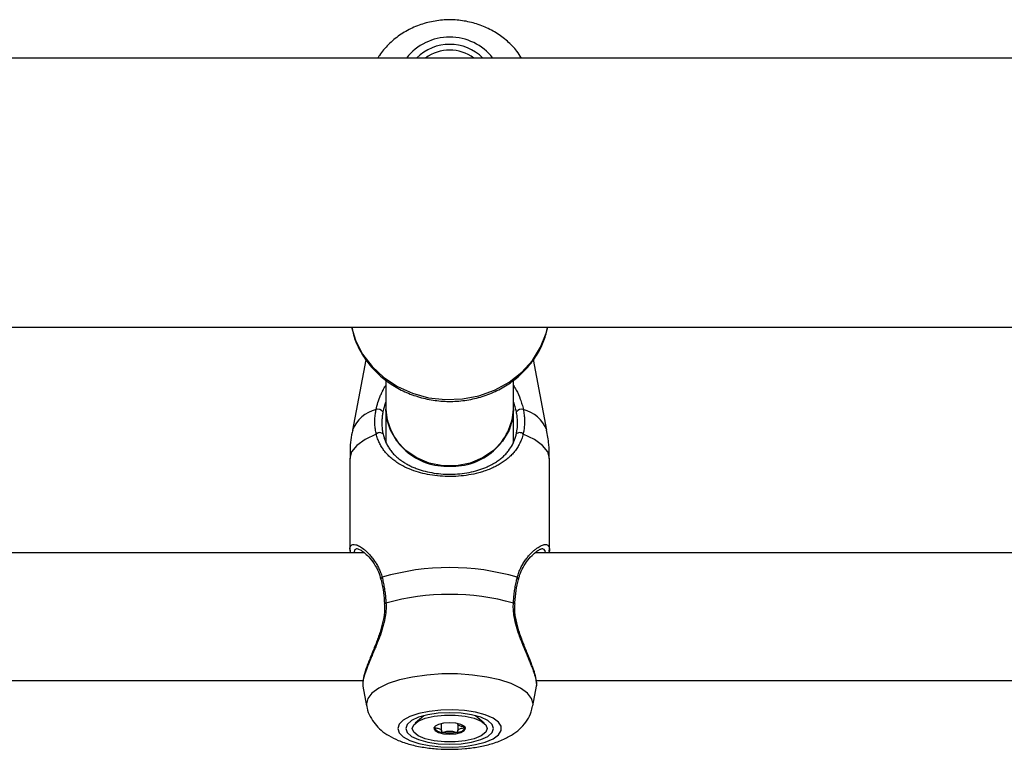
# Model space of a CAD drawing. Units: millimetres. Extents: x 0 to 42, y 0 to 29.8.
# Drawn here: x 13.5 to 13.8, y 10.5 to 10.7 of the extents above; entities that cross this region are included whole.
import ezdxf

# ---------------------------------------------------------------- set-up
doc = ezdxf.new("R2010")
doc.units = ezdxf.units.MM

msp = doc.modelspace()

# ---------------------------------------------------------------- linework, layer by layer
at = {"color": 7, "linetype": 'Continuous', "lineweight": 25}
for p, q in [((14.36525265631878, 10.6566651163037), (10.3430526563252, 10.6566651163037)), ((10.3430526563252, 10.5892651163037), (14.36525265631878, 10.5892651163037)), ((13.63315200790768, 10.58107265000002), (13.62981673876584, 10.56346372535683)), ((13.63315355037824, 10.58107079632259), (13.62981863233752, 10.56346372535683)), ((13.67849046745612, 10.56346372535683), (13.67513670350183, 10.58117029542081)), ((13.63815265632518, 10.57594692308925), (13.63815265632518, 10.56875558640063)), ((13.67015265632519, 10.56875558640063), (13.67015265632518, 10.57601226817577)), ((13.63815265632518, 10.56875558640063), (13.63815265632518, 10.56017160122984)), ((13.67015265632518, 10.56020150645895), (13.67015265632518, 10.56875558640063)), ((13.62915265632832, 10.55638636302962), (13.62915265632832, 10.53351204229604)), ((13.62915454989996, 10.55638636302962), (13.62915454989996, 10.5334849057349)), ((13.67915454989364, 10.53351204229604), (13.67915454989364, 10.55638636302962)), ((13.62916048552801, 10.53342800917283), (13.62924587243074, 10.53280938997414)), ((13.62916357835207, 10.53351221484981), (13.62924700854922, 10.53272939667016)), ((13.62918523543786, 10.53338002983034), (13.62924587243074, 10.53280938997414)), ((13.67909932986001, 10.53309657053109), (13.67909582123069, 10.53340679433585)), ((13.63278707888672, 10.53272939667016), (13.47554331680573, 10.53272939667016)), ((13.83278707888672, 10.53272939667016), (13.67554331680573, 10.53272939667016)), ((13.47589298465211, 10.50072939667016), (13.63241831415051, 10.50072939667016)), ((13.63239738267843, 10.49929264753971), (13.63332506365268, 10.49439485262484)), ((13.63239901378535, 10.49929403325134), (13.63332695722431, 10.49439485262484)), ((13.67498214256928, 10.49439485262484), (13.67590982354353, 10.49929264753971)), ((13.67589298465211, 10.50072939667016), (13.83241831415051, 10.50072939667016)), ((13.64768270131788, 10.49193532995749), (13.64548076570244, 10.49003944797274)), ((13.66282833409106, 10.49003944797274), (13.66062639847559, 10.49193532995752)), ((13.65209836633922, 10.48815369687259), (13.65209836633922, 10.48994943904523)), ((13.65621073345432, 10.48994943904522), (13.65621073345432, 10.48990910453979)), ((13.65621073345424, 10.48990910453979), (13.65621073345424, 10.48815369687251))]:
    msp.add_line(p, q, dxfattribs=at)
at = {"color": 8, "linetype": 'Continuous', "lineweight": 25}
msp.add_line((13.6332786943454, 10.49490506156095), (13.63332695722431, 10.49439485262484), dxfattribs=at)
at = {"color": 8, "linetype": 'Continuous', "lineweight": 25, "flags": 128}
for points in [[(13.62958676650926, 10.58926511630371), (13.63058072018872, 10.58597210121203), (13.63232730349622, 10.58252377062794), (13.63470176246729, 10.57938847010471), (13.6376357882405, 10.57665639652995), (13.64104497423632, 10.57440614668615), (13.64483124438074, 10.57270245616428), (13.64888567457536, 10.57159433703877), (13.65309162624535, 10.5711136678793), (13.65732810181892, 10.57127427666245), (13.66147322560717, 10.57207154296593), (13.66540774994569, 10.57348253088978), (13.66901848573286, 10.5754666488804), (13.67220155867412, 10.5779668174757), (13.67486539755635, 10.5809111113772), (13.67693336858496, 10.58421482861005), (13.67834597999859, 10.58778292724451), (13.67871854614124, 10.5892651163037)], [(13.6357623275347, 10.56247596801649), (13.63294777829529, 10.56114752301804), (13.63086500762096, 10.55965478545823), (13.62958588533537, 10.5580492649855), (13.62915454989996, 10.55638636302963)], [(13.67915454989364, 10.55638636302963), (13.67872321445823, 10.5580492649855), (13.67744409217265, 10.55965478545823), (13.67536132149833, 10.56114752301804), (13.67254677225893, 10.5624759680165)], [(13.67498214256928, 10.49439485262484), (13.67503040544819, 10.49490506156095), (13.67467495433671, 10.49628457506771), (13.67362070546353, 10.49761711089654), (13.67190356000961, 10.49885729113798), (13.66958199330389, 10.49996288294136), (13.66673506351612, 10.50089623670382), (13.6634597194257, 10.50162556818241), (13.6598674989473, 10.50212604086837), (13.65608073084091, 10.50238061176462), (13.65222836895267, 10.50238061176462), (13.64844160084629, 10.50212604086837), (13.64484938036789, 10.50162556818241), (13.64157403627747, 10.50089623670382), (13.6387271064897, 10.49996288294136), (13.63640553978398, 10.49885729113798), (13.63468839433006, 10.49761711089654), (13.63363414545688, 10.49628457506771), (13.6332786943454, 10.49490506156095)]]:
    msp.add_lwpolyline(points, dxfattribs=at)
at = {"color": 7, "linetype": 'Continuous', "lineweight": 25, "flags": 128}
for points in [[(13.67015265632519, 10.56875558640063), (13.66994188068585, 10.56644546086672), (13.66901628384225, 10.56347029123835), (13.66739568029569, 10.56074225613758), (13.66515584766684, 10.55838891545373), (13.66240151804002, 10.55652030878163), (13.65926148080736, 10.55522381009247), (13.65588256061997, 10.55456004222398), (13.6524227520304, 10.55456004222398), (13.64904383184301, 10.55522381009247), (13.64590379461035, 10.55652030878163), (13.64314946498353, 10.55838891545373), (13.64090963235467, 10.56074225613758), (13.63928902880812, 10.56347029123835), (13.63836343196452, 10.56644546086672), (13.63815265632518, 10.56875558640063)], [(13.637840236136, 10.51997702331097), (13.63783972351489, 10.51997885246536), (13.63783929176501, 10.51998079612502)], [(13.67046887742212, 10.51997706801044), (13.67046937627871, 10.51997885246536), (13.67047017762908, 10.51998315661171)], [(13.64115715636996, 10.48873654264378), (13.6415075027946, 10.48765858691266), (13.64253965480209, 10.48663874405401), (13.64419796881053, 10.48573199406034), (13.6463930446825, 10.48498722005849), (13.64900654530956, 10.4844445730077), (13.65189757619643, 10.48413330715093), (13.65491028111968, 10.48407020291107), (13.6578822443771, 10.48425866225404), (13.6606532466602, 10.48468852528788), (13.66307390251866, 10.48533661798517), (13.66501371376858, 10.48616800150084), (13.66636810468339, 10.48713785573437), (13.66706405969829, 10.48819389559299), (13.66706405969829, 10.48927918969457), (13.66636810468339, 10.4903352295532), (13.66501371376858, 10.49130508378672), (13.66307390251866, 10.49213646730239), (13.6606532466602, 10.49278455999968), (13.6578822443771, 10.49321442303352), (13.65491028111968, 10.49340288237649), (13.65189757619643, 10.49333977813664), (13.64900654530956, 10.49302851227986), (13.6463930446825, 10.49248586522907), (13.64419796881053, 10.49174109122723), (13.64253965480209, 10.49083434123355), (13.6415075027946, 10.48981449837491), (13.64115715636996, 10.48873654264378)], [(13.64315454989678, 10.48873654264378), (13.64352936580761, 10.48771267367313), (13.64462827045516, 10.48675857968081), (13.64637637530373, 10.48593928059567), (13.64865454989678, 10.48531061029642), (13.65130754040066, 10.48491541162503), (13.65415454989679, 10.48478061671784), (13.65700155939291, 10.48491541162503), (13.65965454989679, 10.48531061029642), (13.66193272448984, 10.48593928059567), (13.66368082933841, 10.48675857968081), (13.66477973398597, 10.48771267367313), (13.66515454989679, 10.48873654264378), (13.66477973398597, 10.48976041161443), (13.66368082933841, 10.49071450560675), (13.66193272448984, 10.49153380469189), (13.65965454989679, 10.49216247499114), (13.65700155939291, 10.49255767366254), (13.65415454989679, 10.49269246856973), (13.65130754040066, 10.49255767366254), (13.64865454989678, 10.49216247499114), (13.64637637530373, 10.49153380469189), (13.64462827045516, 10.49071450560675), (13.64352936580761, 10.48976041161443), (13.64315454989678, 10.48873654264378)], [(13.64475454989675, 10.48873654264383), (13.64513531594481, 10.4896889447695), (13.64624676668821, 10.49056418893911), (13.64799885899776, 10.49129136807529), (13.65024964877465, 10.49181157044915), (13.6528167904171, 10.49208265235811), (13.65549230937664, 10.4920826523581), (13.65805945101908, 10.49181157044912), (13.66031024079593, 10.49129136807524), (13.66206233310543, 10.49056418893903), (13.66317378384876, 10.48968894476942), (13.66355454989675, 10.48873654264374), (13.66317378384869, 10.48778414051807), (13.6620623331053, 10.48690889634847), (13.66031024079575, 10.48618171721228), (13.65805945101886, 10.48566151483842), (13.6554923093764, 10.48539043292946), (13.65281679041687, 10.48539043292947), (13.65024964877443, 10.48566151483846), (13.64799885899758, 10.48618171721234), (13.64624676668807, 10.48690889634854), (13.64513531594474, 10.48778414051815), (13.64475454989675, 10.48873654264383)], [(13.65810454989676, 10.48873654264377), (13.65780387405019, 10.48928015863291), (13.65694762168248, 10.48974101401559), (13.65566614945464, 10.49004894773748), (13.6541545498968, 10.49015707968083), (13.65264295033896, 10.49004894773749), (13.6513614781111, 10.48974101401562), (13.65050522574335, 10.48928015863294), (13.65020454989675, 10.4887365426438), (13.65050522574331, 10.48819292665467), (13.65136147811103, 10.48773207127198), (13.65264295033886, 10.48742413755009), (13.6541545498967, 10.48731600560674), (13.65566614945455, 10.48742413755008), (13.65694762168241, 10.48773207127195), (13.65780387405015, 10.48819292665463), (13.65810454989676, 10.48873654264377)]]:
    msp.add_lwpolyline(points, dxfattribs=at)
at = {"color": 8, "linetype": 'Continuous', "lineweight": 25}
for centre, radius, start, end in [((13.6541526563253, 10.64811811374131), 0.01379457154192071, 38.2863271762179, 141.7136728237717), ((13.63771700905675, 10.56036380387875), 0.008484920033160216, 103.683065784412, 158.5711957034632), ((13.67059209073657, 10.56036380387836), 0.008484920033598624, 21.42880429823552, 76.31693421463008), ((13.637420793966, 10.52615716008116), 0.0004939934458738547, 113.7854894578351, 187.3159588408251), ((13.67088611563087, 10.52615518950162), 0.0004966814564775485, 353.5332497303164, 66.07499695495798), ((13.63817069290351, 10.51973456789906), 0.0004128620276261482, 86.93910517248011, 143.3879652082641), ((13.67013482292246, 10.51972250427787), 0.0004247380585625637, 37.85591240120475, 92.4912139249236)]:
    msp.add_arc(centre, radius, start, end, dxfattribs=at)
at = {"color": 7, "linetype": 'Continuous', "lineweight": 25}
for centre, radius, start, end in [((13.65415265632529, 10.64828645399206), 0.01181137988551478, 45.18384343005687, 134.8161565699249), ((13.65415265632529, 10.64842507870079), 0.01022569960271595, 53.68918427873639, 126.3108157212797), ((13.63619393495164, 10.56716089078886), 0.001525835204724904, 35.38584476636299, 108.4955448878595), ((13.65325086389685, 10.56956955314477), 0.01512013272883747, 183.085913011764, 273.4192544819545), ((13.65505444875351, 10.56956955314478), 0.01512013272884299, 266.5807455180613, 356.9140869882252), ((13.67211516484196, 10.56716089078876), 0.001525835204806479, 71.50445511463272, 144.6141552308219), ((13.63659394451756, 10.56170805110748), 0.001131937800996944, 38.57095535001491, 137.2805504686669), ((13.67171515527609, 10.56170805110749), 0.001131937800983882, 42.71944953207018, 141.4290446492278), ((13.65415454989678, 10.46884867299089), 0.06019139487486841, 73.6610503580157, 106.3389496419667), ((13.65415454989675, 10.46289818857202), 0.05943221024488883, 74.42070610999582, 105.5792938899381), ((13.65222904300174, 10.49019436716223), 0.002393699341653217, 213.1912405627157, 268.8152446400156), ((13.65608005679173, 10.49019436716232), 0.002393699341753603, 271.1847553589582, 326.8087594349419), ((13.65415454989676, 10.49784517033865), 0.01023632629711759, 258.8755725349021, 281.1244274645535)]:
    msp.add_arc(centre, radius, start, end, dxfattribs=at)
for points, knots in [([(13.67211542709205, 10.6566651163037), (13.67175575335879, 10.65724190484763), (13.67078751826959, 10.65879460902264), (13.66864578434418, 10.66094367896442), (13.6658255173992, 10.66306088944677), (13.66262525438764, 10.66468302947448), (13.65916391833915, 10.66577623737162), (13.65553322824818, 10.66629655772737), (13.65184390241735, 10.66622164898008), (13.64820769331066, 10.66554571930106), (13.64474444467251, 10.66427920127899), (13.64155061463474, 10.66246443471577), (13.63879535000174, 10.66012075501687), (13.63697990443384, 10.65814611938855), (13.63628881636591, 10.65688610730954), (13.63616760780783, 10.6566651163037)], [0, 0, 0, 0, 0.04880057761273837, 0.1313702593439338, 0.214534030211997, 0.2983496514153528, 0.3827883525893281, 0.4677699199773017, 0.5531945936150503, 0.6389513525157952, 0.7248837152408113, 0.810826229174151, 0.8965648135524292, 0.9818587089178482, 1, 1, 1, 1]), ([(13.6296480953079, 10.5892651163037), (13.62973374039138, 10.58875420795109), (13.63001919967328, 10.5870513252457), (13.63115419222046, 10.58429240669489), (13.63299506279561, 10.58109423662432), (13.63540349983691, 10.57821201092618), (13.63827520001268, 10.57570795745522), (13.64155343004528, 10.57364705144251), (13.6451543159289, 10.57208192871299), (13.64898896155807, 10.57105427209931), (13.65296048910898, 10.57059229430847), (13.65696820505444, 10.57071010603794), (13.66090972929599, 10.57140723756676), (13.66468350508045, 10.57266851893547), (13.66819169841821, 10.57446397956982), (13.67134070108527, 10.57674940258459), (13.67405152868252, 10.57946523519435), (13.67623436259204, 10.58254295077506), (13.67786827722969, 10.58582784214837), (13.67844124691874, 10.58814251560887), (13.67871913327378, 10.5892651163037)], [0, 0, 0, 0, 0.02430191673829929, 0.08099948554213911, 0.1377927355997585, 0.1947649733736308, 0.2519582454511964, 0.3093751589483129, 0.366991011690074, 0.4247689048333959, 0.4826714568761808, 0.5406661821941445, 0.5987230778174124, 0.6568058717147728, 0.7148767758989004, 0.7728851144199782, 0.8307679841697041, 0.8884586861560183, 0.9459032306025362, 1, 1, 1, 1]), ([(13.6357098928501, 10.56860791404918), (13.63585023857847, 10.5691973685008), (13.63613289906805, 10.57038454737544), (13.63671148703152, 10.57189608256825), (13.63713788180208, 10.57282605807242), (13.6374858380033, 10.57353029099081), (13.63775481650729, 10.57407652540802), (13.63806904537784, 10.57454881760209), (13.63815265632518, 10.57467448650611)], [0, 0, 0, 0, 0.2888040529170672, 0.5816599901717024, 0.7294778647253719, 0.7476982355272341, 0.9328668002159969, 1, 1, 1, 1]), ([(13.67015265632519, 10.5746571899451), (13.67039044218751, 10.5742686653836), (13.67105776945598, 10.57317830184462), (13.67173968370073, 10.57156536792195), (13.67229792434707, 10.56992239212371), (13.67249827091709, 10.56904829193754), (13.67259920694347, 10.56860791404918)], [0, 0, 0, 0, 0.2029264604306981, 0.5694971064212919, 0.7831095814769697, 1, 1, 1, 1]), ([(13.63815265632518, 10.57055056186304), (13.63794840400083, 10.56994402716244), (13.63766418557039, 10.5691000302035), (13.6374875899304, 10.5682762463148), (13.63743790396999, 10.56804447109272)], [0, 0, 0, 0, 0.7186455995706459, 1, 1, 1, 1]), ([(13.67087119582359, 10.56804447109272), (13.67077540078113, 10.56845185381843), (13.67058230622401, 10.56927301726259), (13.67033919036639, 10.57012706051426), (13.67015621049601, 10.57055212596464), (13.67015265632519, 10.57056038236585)], [0, 0, 0, 0, 0.4912014026136496, 0.9901171799502825, 1, 1, 1, 1]), ([(13.6357623275347, 10.56247596801649), (13.63571850338172, 10.56267428170039), (13.6355868354968, 10.56327010709655), (13.63544581227698, 10.56429709659672), (13.63539341295924, 10.56535467379882), (13.63541074018067, 10.56622236197719), (13.63545368689246, 10.56688420204206), (13.63552241632068, 10.56750418556521), (13.63560778907925, 10.56807925323895), (13.63567584400862, 10.56843161999093), (13.6357098928501, 10.56860791404918)], [0, 0, 0, 0, 0.1023431722785528, 0.3074858979414522, 0.5156439692516384, 0.62096630924519, 0.7268994236563545, 0.8330426255802448, 0.9164688696535965, 1, 1, 1, 1]), ([(13.63743790396999, 10.56804447109272), (13.63737876358271, 10.56772062903717), (13.6372616974441, 10.56707959605271), (13.63717160582057, 10.56612580003028), (13.63714813798686, 10.56534234160284), (13.63716455986231, 10.56467840587252), (13.63720017306111, 10.56413263189319), (13.63726556219112, 10.56355238774514), (13.63735562769241, 10.56297798666647), (13.63743780915041, 10.56260196619806), (13.63747893495553, 10.56241379547339)], [0, 0, 0, 0, 0.1668209419497516, 0.3302156852569492, 0.4952409736305523, 0.5782956427023773, 0.6832316323396359, 0.7883544798010322, 0.8940869068195031, 1, 1, 1, 1]), ([(13.67083016483813, 10.5624137954734), (13.67086300213712, 10.56256204717615), (13.67092871120539, 10.56285870620589), (13.67107663257708, 10.56371411226735), (13.6711576136013, 10.56463193081551), (13.67115474138225, 10.56560716649812), (13.67112657781414, 10.5662058215925), (13.67107055416487, 10.566812617355), (13.6709885682121, 10.56742652665015), (13.67091034620206, 10.56783835141579), (13.67087119582359, 10.56804447109272)], [0, 0, 0, 0, 0.08353869671878116, 0.1671650864913731, 0.4743432278284292, 0.5783346566580662, 0.6825179734840344, 0.7878580281917203, 0.8938222313422725, 1, 1, 1, 1]), ([(13.67259920694347, 10.56860791404918), (13.67267669132291, 10.56817625305045), (13.6727930456477, 10.56752804983317), (13.67287204996066, 10.56666719087874), (13.6729055657033, 10.56602047720029), (13.6729093310919, 10.56537337747267), (13.67288403816024, 10.56472864697917), (13.67282826357554, 10.56408771078096), (13.6727295231128, 10.56333146269784), (13.67261611012215, 10.56280055294696), (13.67254677225893, 10.5624759680165)], [0, 0, 0, 0, 0.2045201672787158, 0.3071174621281446, 0.4111394237778851, 0.5153568207673097, 0.6207630011239585, 0.726758646349572, 0.8329470769217264, 1, 1, 1, 1]), ([(13.62985419026218, 10.56347976867833), (13.62980682331862, 10.56328431487419), (13.62936007988819, 10.56144088364588), (13.62912203590641, 10.55904319827637), (13.62920316855471, 10.55686656652048), (13.62922109561675, 10.55638561818024)], [0, 0, 0, 0, 0.08458096219806527, 0.7977290987941746, 1, 1, 1, 1]), ([(13.67908800417682, 10.55638710787903), (13.67909280435493, 10.55755810835737), (13.67910260215936, 10.55994827667975), (13.67865637229146, 10.56229543479337), (13.67842876108061, 10.56349266415592)], [0, 0, 0, 0, 0.4899238548909616, 1, 1, 1, 1]), ([(13.67254677225893, 10.5624759680165), (13.67243498772915, 10.56207074544731), (13.67221017252589, 10.56125578299739), (13.67172483627343, 10.56013741070582), (13.67113497470013, 10.55908586077346), (13.67044283689262, 10.5581211236766), (13.6696631859656, 10.5572376522404), (13.66880183958708, 10.55642919506368), (13.66784779708046, 10.55567966982061), (13.66683676694696, 10.555011623345), (13.66577857239377, 10.55441837321937), (13.6646285117392, 10.55386856696107), (13.66339697613661, 10.55337670406032), (13.66208645737982, 10.55294621899189), (13.66043220703046, 10.55250315204202), (13.65830912785169, 10.55209967010677), (13.65570609227587, 10.55184787156637), (13.65304128454446, 10.55182813510861), (13.65045360416461, 10.55204000316241), (13.64799491802751, 10.55246439792255), (13.64565745949015, 10.55309196336031), (13.64344149707844, 10.5539394514434), (13.64168807979373, 10.55486191380134), (13.64036057427406, 10.5557512764035), (13.63937224873634, 10.55654380961685), (13.63847005789673, 10.55741800398032), (13.63770178000229, 10.55833291153593), (13.63705908244478, 10.55927811578827), (13.63653234043758, 10.56025090254268), (13.63608364836397, 10.56130579314373), (13.63586977048212, 10.56208468607681), (13.6357623275347, 10.56247596801649)], [0, 0, 0, 0, 0.02842732777878272, 0.0571715557141988, 0.08673662889771479, 0.116522380183356, 0.1452833719385834, 0.1743457908643866, 0.2035555311404575, 0.2330676037664468, 0.2598569592426471, 0.2867738315314016, 0.3179719151085801, 0.3452958782771741, 0.3727986411624872, 0.421752434604012, 0.4713540906712494, 0.5204742078670932, 0.5703223449787764, 0.6174206654420882, 0.6650572884315058, 0.7167139118874807, 0.7688843175746916, 0.799226340570443, 0.8297369152682144, 0.8607715666611974, 0.891994040401552, 0.9186193903632638, 0.9454010370703929, 0.9725718552417799, 1, 1, 1, 1]), ([(13.63747893495553, 10.56241379547339), (13.63757275725704, 10.56205709449923), (13.6377613010008, 10.56134027412721), (13.63815957045157, 10.56035493502812), (13.63863918433394, 10.55942571284419), (13.63922253236167, 10.55853196887082), (13.63991261811559, 10.55767629865877), (13.64071792652826, 10.55686046780527), (13.64161980193201, 10.55610504323115), (13.64255641173594, 10.55545296781075), (13.64350526550457, 10.55489374624907), (13.64444990494121, 10.55441572976046), (13.64545814385185, 10.55398065851987), (13.64680454524073, 10.55349082882294), (13.64855433106192, 10.55300296191221), (13.65077199229492, 10.55260504405544), (13.6531305884556, 10.55240326137328), (13.65554113951198, 10.55241996880426), (13.65791684831878, 10.55265670002435), (13.66017009660182, 10.55309882217875), (13.661918955236, 10.55362635023221), (13.66330242963788, 10.55416518466452), (13.66444493539689, 10.55469526071133), (13.66555363478721, 10.55532268619816), (13.66655669681364, 10.55600818867797), (13.66741705351042, 10.55670588416133), (13.6682051072896, 10.55746978695478), (13.66905375587027, 10.55846405820633), (13.66988931736287, 10.55975686140461), (13.67050154599326, 10.5611537347963), (13.67074763660156, 10.56209734805331), (13.67083016483813, 10.5624137954734)], [0, 0, 0, 0, 0.02700129019564779, 0.05426134573524036, 0.08184602109167155, 0.1098359407361647, 0.1404636492042099, 0.1712672771606822, 0.2025929274226458, 0.2340959058705913, 0.2597965108519605, 0.2856084921786167, 0.3116063278599269, 0.3377447313487454, 0.3841875004158828, 0.4311706540464709, 0.4792549108018537, 0.5281131832257263, 0.5761727159111583, 0.6249468669389535, 0.6733469079524176, 0.6977589846223474, 0.7283689859709415, 0.763989465501069, 0.7930211240873419, 0.822342995886134, 0.8518088066792991, 0.8815730444340051, 0.9286636492105269, 0.9760768471638409, 1, 1, 1, 1]), ([(13.63111669254484, 10.53372839886427), (13.63111472585807, 10.53372696594548), (13.63110431077167, 10.53371937756216), (13.63170901312114, 10.53355630666292), (13.63265271468662, 10.53289680635754), (13.63390297136743, 10.53175042562192), (13.6351887873614, 10.53009882458649), (13.63629258396714, 10.52819475663912), (13.63672410757472, 10.52673313436514), (13.63691436634728, 10.52608870505723)], [0, 0, 0, 0, 0.03478711683785873, 0.1842239613390064, 0.3359278210917904, 0.5095269668715211, 0.6982664680778369, 0.8669656760097686, 1, 1, 1, 1]), ([(13.67142635623971, 10.5260670912499), (13.67150355900208, 10.52642007998628), (13.67175042025015, 10.52754878623125), (13.672578139451, 10.52919313442875), (13.67377331722889, 10.53101793927972), (13.67510171667768, 10.53243327994855), (13.676225791475, 10.53332738826066), (13.6770266828806, 10.53370213988988), (13.67714216502993, 10.53370828025006), (13.67718642079764, 10.53371063339602)], [0, 0, 0, 0, 0.06940107674249182, 0.2219148110237396, 0.3948223908145388, 0.5863832370743168, 0.7567260000939673, 0.9067710664330616, 1, 1, 1, 1]), ([(13.67883240248737, 10.53450456865266), (13.67889007025242, 10.53446165201654), (13.67902620470555, 10.53436034008284), (13.6791128562943, 10.53403017211211), (13.67918479370202, 10.53353935502084), (13.67910690309232, 10.53302970701654), (13.67905833518871, 10.53271192114682)], [0, 0, 0, 0, 0.1690796284215762, 0.3991408845364592, 0.6253403624176054, 1, 1, 1, 1]), ([(13.63692364627069, 10.52609178398136), (13.63695968389775, 10.525955381742), (13.63722768894128, 10.52494098398401), (13.63760303686911, 10.52292469114048), (13.63775498405902, 10.52092023507182), (13.63782637444119, 10.51997846783765)], [0, 0, 0, 0, 0.07609661436511846, 0.565916185577391, 1, 1, 1, 1]), ([(13.63722155970889, 10.52660919463223), (13.6372712301667, 10.52640868667442), (13.6374204632847, 10.5258062676702), (13.63759794648906, 10.52496476559909), (13.637756028653, 10.52409239759831), (13.6378639934464, 10.52341736862906), (13.63796050982104, 10.52272356274978), (13.63804373621507, 10.52201606760032), (13.63812817329296, 10.52115998871797), (13.63816824355029, 10.52053121320978), (13.63819273861493, 10.52014684091596)], [0, 0, 0, 0, 0.1023974471565416, 0.3076494759749218, 0.4105573779094133, 0.5156801586568832, 0.621000334904431, 0.7269312730232645, 0.8330722943373606, 0.9999999999999999, 0.9999999999999999, 0.9999999999999999, 0.9999999999999999]), ([(13.67011636117864, 10.52014684091594), (13.6701474685481, 10.52061765456312), (13.67020980043421, 10.52156105489359), (13.67034456011261, 10.52271240771228), (13.67047599002356, 10.52362032316091), (13.67058883746645, 10.52429835031658), (13.67071377434092, 10.52496462279646), (13.67084067427902, 10.52557063975606), (13.67096549424586, 10.52611922842822), (13.67104684360146, 10.52644581420408), (13.67108754008468, 10.52660919463223)], [0, 0, 0, 0, 0.2046703001891373, 0.4101113678210849, 0.515322181321347, 0.6207310422007247, 0.7267293829369835, 0.8329205139254106, 0.9164154718719022, 1, 1, 1, 1]), ([(13.67047648081764, 10.51998279257799), (13.67048098066848, 10.52009665789299), (13.67052588410076, 10.52123290521248), (13.67079930996512, 10.52330226004852), (13.6711307960156, 10.52524946934934), (13.67137611683846, 10.52607762217875), (13.67138204053804, 10.5260976193747)], [0, 0, 0, 0, 0.05162941218019602, 0.5152032574144653, 0.9882937362359703, 0.9999999999999999, 0.9999999999999999, 0.9999999999999999, 0.9999999999999999]), ([(13.63777656921928, 10.51997247617839), (13.63781168220454, 10.51947924113031), (13.63790742845199, 10.51813428556486), (13.63754148372918, 10.51581766717024), (13.63682871058002, 10.51310389080082), (13.63580797508933, 10.51028362321983), (13.63465397584893, 10.50743450560247), (13.63355949527187, 10.50474148189631), (13.6327524063198, 10.50241278751978), (13.63230911489265, 10.5006242095422), (13.63237891109929, 10.49971001981211), (13.63241098353679, 10.49928993547802)], [0, 0, 0, 0, 0.05605166388562527, 0.1528419312230336, 0.2565033903183707, 0.3704349628566324, 0.4988000188352261, 0.6333943025689991, 0.764097800735757, 0.8915992872982577, 1, 1, 1, 1]), ([(13.63819273861493, 10.52014684091596), (13.63820321612376, 10.51982769324265), (13.63823485895508, 10.51886384428213), (13.63809740723458, 10.51722371735554), (13.63784268121114, 10.5158878259283), (13.63758363388584, 10.51480473879057), (13.63724884707167, 10.51356367751998), (13.63672201943245, 10.51201107133097), (13.63612416291745, 10.51044340921895), (13.63562464235434, 10.50920829594793), (13.6350933633015, 10.50794076619851), (13.63457277196724, 10.50671394324245), (13.63409045055671, 10.50556568429186), (13.63365759554659, 10.50450133165553), (13.63327861257807, 10.50351720353626), (13.63295130274838, 10.50259096717701), (13.63268881105687, 10.50174171229257), (13.63249754290973, 10.50097854703143), (13.63238299356331, 10.50030617337367), (13.63234180231661, 10.49973018327947), (13.63238292363734, 10.49943625621048), (13.63240272829384, 10.49929469644204)], [0, 0, 0, 0, 0.03478904000906954, 0.1050654065642211, 0.1762423293454878, 0.1806441301420933, 0.2253784202911122, 0.3155574533433926, 0.360986867113944, 0.4153817006055384, 0.4700718080733189, 0.5256804457473696, 0.5816173210634132, 0.6332979331997018, 0.6852841765968134, 0.7382979052937492, 0.7916998513989031, 0.8437394092561825, 0.896194527478654, 0.9500056979979503, 0.9999999999999999, 0.9999999999999999, 0.9999999999999999, 0.9999999999999999]), ([(13.67590766879277, 10.49929307990324), (13.67590954303303, 10.49929906893978), (13.67595121857125, 10.49943224093804), (13.67595833952724, 10.49979513503342), (13.6759079485264, 10.50053416563886), (13.67570983601873, 10.50143565453661), (13.67540684045328, 10.50243813518673), (13.67512210721464, 10.50326486523885), (13.67478659744913, 10.50415662019329), (13.67440659995614, 10.50510795538525), (13.67398789185435, 10.50611728576975), (13.67352032560992, 10.50722304813655), (13.6730097716674, 10.50842865299144), (13.6724654835873, 10.50974155063883), (13.6719213593058, 10.51111838440393), (13.6713060585295, 10.51280960888476), (13.67067693172975, 10.51485076891027), (13.6702996170632, 10.51669453831595), (13.67012835725401, 10.51822767344881), (13.67008012066633, 10.51919124471077), (13.67010725426049, 10.51990670809572), (13.67011636117864, 10.52014684091594)], [0, 0, 0, 0, 0.002534144955741773, 0.05634915489856775, 0.1106472883453836, 0.2044740826854116, 0.2520300180877213, 0.3001864313911622, 0.348488201363618, 0.3970532332370367, 0.4459946891350743, 0.4954311419731656, 0.5508983311178927, 0.6066775766829939, 0.6634371223144317, 0.7205579083333093, 0.8078372976459466, 0.8962006336132241, 0.9219126464115868, 0.973791340220905, 1, 1, 1, 1]), ([(13.67589937008838, 10.49934009929245), (13.67590993931587, 10.49937066065707), (13.67604113029455, 10.49975000487488), (13.67592791198973, 10.50068667431376), (13.67558631096167, 10.50235558731994), (13.67481246602912, 10.50455908566745), (13.67379362999047, 10.50710767826056), (13.67261974013435, 10.50997186253966), (13.67152621406014, 10.51293712835744), (13.67077142318721, 10.51580057914577), (13.67040092645733, 10.51812729106469), (13.67049586371312, 10.51946627417882), (13.67053176995334, 10.51997269127441)], [0, 0, 0, 0, 0.008448958678401602, 0.1048730533244063, 0.2298714558110156, 0.3556516682108, 0.4801953281397168, 0.6091055332131098, 0.7410988049310946, 0.8472626236304227, 0.9422331635753369, 0.9999999999999999, 0.9999999999999999, 0.9999999999999999, 0.9999999999999999]), ([(13.6333786182804, 10.49439776803178), (13.63339726796135, 10.49421555791635), (13.63349509991264, 10.49325972541802), (13.6342048531615, 10.49167596728973), (13.63541097614371, 10.48979260563307), (13.63700078546723, 10.48820225251741), (13.63894046147413, 10.48683260297954), (13.64135093915088, 10.48564385789278), (13.64426842458593, 10.48467300762883), (13.64759032340157, 10.4839785307467), (13.65107526008014, 10.48358757160175), (13.65457977137253, 10.48348366714959), (13.65804755225724, 10.48365370808886), (13.66142858266838, 10.48410106616467), (13.66469588392264, 10.48485466576831), (13.66764551899793, 10.48592384529387), (13.67012683431509, 10.48729358837371), (13.6721049750811, 10.48890609925254), (13.67359445229223, 10.49076334193165), (13.67457412178376, 10.49259043513914), (13.67480811292889, 10.49383430498156), (13.67489578289541, 10.49430034837557)], [0, 0, 0, 0, 0.01072977532320901, 0.05628594180692228, 0.1007276192436288, 0.1462994932493741, 0.1956697616337324, 0.2521971915426786, 0.3173905565588414, 0.3835825064345324, 0.4469208242321223, 0.5086766028705003, 0.5701625968956013, 0.6323384869119844, 0.6965031072720587, 0.7649436116367208, 0.8262819856552465, 0.8779202616240902, 0.9258384058266345, 0.972213715716312, 1, 1, 1, 1]), ([(13.65020454989676, 10.48903140070622), (13.65020746860737, 10.48902516960571), (13.6502138909585, 10.48901145864884), (13.65026617770084, 10.4889881864174), (13.65042549221022, 10.48894317948746), (13.65091048235761, 10.48885249197243), (13.65158582937237, 10.48872531991438), (13.65206382067008, 10.48845389347302), (13.65211086120349, 10.48819260863872), (13.65208447529901, 10.48799393672799), (13.65208683882727, 10.48787242331499), (13.65212103709728, 10.48782643291435), (13.65214840987893, 10.48780900716799), (13.65217216266392, 10.48780303646352), (13.65217954989672, 10.4878011795451)], [0, 0, 0, 0, 0.01204740051067194, 0.02650918386253075, 0.0561648794678247, 0.1531057006686439, 0.4060635042551516, 0.5744790260296995, 0.7475639986465514, 0.9016753857004127, 0.9627171899117508, 0.9799594494914518, 0.993767290363163, 1, 1, 1, 1]), ([(13.65612954989671, 10.48780117954508), (13.65613694218613, 10.48780303256674), (13.65615802219807, 10.48780831668327), (13.65618270365998, 10.48782266591003), (13.65620184284998, 10.48784334903436), (13.65622118811795, 10.48788459503109), (13.65622551388548, 10.4879990980367), (13.65619751792979, 10.48819280766647), (13.65624557219139, 10.48845383638014), (13.6567227287555, 10.48872535885064), (13.6574006047269, 10.48885241998476), (13.6578899961635, 10.48894480308053), (13.6580549591933, 10.48899112365803), (13.65809917753432, 10.48901619533185), (13.65810283636487, 10.48902655090423), (13.65810454989676, 10.48903140070618)], [0, 0, 0, 0, 0.006232295162482471, 0.01777214730214606, 0.03167770896637987, 0.04836447881178144, 0.09840539946341265, 0.2525065379332831, 0.4255800002005017, 0.593984322148638, 0.8469253037510973, 0.9438596782764018, 0.9800242150950443, 0.9906447855275415, 1, 1, 1, 1]), ([(13.65810454989676, 10.48903140070618), (13.65810163117625, 10.48903763180728), (13.65809520880335, 10.48905134276548), (13.65804292231939, 10.48907461498121), (13.65788360379267, 10.48911962215526), (13.65739870524207, 10.48921030410453), (13.65672251539765, 10.48933752737607), (13.65624705126255, 10.48960880025753), (13.65620669995035, 10.4897995151121), (13.65621218629816, 10.48989899593243), (13.65621274312755, 10.48990909260255)], [0, 0, 0, 0, 0.01570480938035525, 0.03455697177309475, 0.07321568873854176, 0.1995862793727853, 0.5293382522640212, 0.748882183239347, 0.9745131398202517, 0.9999999999999999, 0.9999999999999999, 0.9999999999999999, 0.9999999999999999]), ([(13.65217954989672, 10.4878011795451), (13.65219463186141, 10.48779906857681), (13.65222747019888, 10.48779447231296), (13.65233181822939, 10.48779901047688), (13.65267178762917, 10.48785800133148), (13.65322187922878, 10.48799829919775), (13.65415454989672, 10.48813019488367), (13.65508722056466, 10.48799829919774), (13.65563731216429, 10.48785800133146), (13.65597728156407, 10.48779901047687), (13.65608162959457, 10.48779447231294), (13.65611446793202, 10.48779906857679), (13.65612954989671, 10.48780117954508)], [0, 0, 0, 0, 0.01112197305744476, 0.02421614901331559, 0.07127455107330137, 0.2717885514370114, 0.4999999999975878, 0.7282114485623818, 0.9287254489332354, 0.9757838509955142, 0.9888780269473166, 1, 1, 1, 1])]:
    msp.add_open_spline(points, degree=3, knots=knots, dxfattribs=at)
at = {"color": 8, "linetype": 'Continuous', "lineweight": 25}
for points, knots in [([(13.62918819114795, 10.53348501247565), (13.62918007088819, 10.5336260282927), (13.6291521483961, 10.53411092817889), (13.62939587685561, 10.53456776547333), (13.62988226053923, 10.53486319065097), (13.63060178984131, 10.53481463369484), (13.63152391545646, 10.53443328076863), (13.6324605179375, 10.53380435719103), (13.63329233332155, 10.5330932922838), (13.63398173176758, 10.5324082549401), (13.63467631031189, 10.5316087260639), (13.63532382165545, 10.53073724922069), (13.63590774305676, 10.52981318273773), (13.6364171746245, 10.52884662131295), (13.63687563061625, 10.52778821934311), (13.63710588827423, 10.52700343577215), (13.63722155970889, 10.52660919463223)], [0, 0, 0, 0, 0.04088494714155088, 0.1405878193723948, 0.2347906944704958, 0.3300702458703931, 0.4333903304534278, 0.5377380475006184, 0.598426109810098, 0.6594512978356107, 0.7215247086275332, 0.7839737889785263, 0.8372280121127622, 0.8907948494091411, 0.9451400811032732, 1, 1, 1, 1]), ([(13.63106283430847, 10.5337019774354), (13.63090881519478, 10.53369879731071), (13.63065180639541, 10.53369349069641), (13.63041579925386, 10.53349932654467), (13.63022633530635, 10.53324348361547), (13.63020170771381, 10.53292089301926), (13.63018708827322, 10.53272939667016)], [0, 0, 0, 0, 0.2993008952081795, 0.4994377768023958, 0.702856067830068, 1, 1, 1, 1]), ([(13.67108754008468, 10.52660919463223), (13.67120784963732, 10.52701748305174), (13.67144980992091, 10.52783861137956), (13.67194425899245, 10.52896026091119), (13.6725100670566, 10.53000316047912), (13.6731284011718, 10.53094135560875), (13.67377194944748, 10.53177588038981), (13.6744246048723, 10.53250928651379), (13.67508231071068, 10.53315223879847), (13.67590752970287, 10.53384918817434), (13.67670184358593, 10.53437228498321), (13.6775685471897, 10.53476552569165), (13.67814346820864, 10.53485853236971), (13.67860991734348, 10.53477651532936), (13.6787526258397, 10.53460208075541), (13.67883240248737, 10.53450456865266)], [0, 0, 0, 0, 0.0664036560818861, 0.1335475621478411, 0.2026088881649703, 0.2721856981865399, 0.3393687630156989, 0.4072559343432507, 0.4754872349675446, 0.5444247565086412, 0.6698023284827584, 0.7426782183537878, 0.8706425418762119, 0.9276868257120369, 1, 1, 1, 1]), ([(13.67814515335997, 10.53272939667016), (13.6781366244004, 10.53283693193449), (13.67811776350124, 10.53307473488803), (13.67797169513302, 10.5334455647466), (13.67769159457757, 10.53366728157594), (13.67740276085889, 10.53373938419203), (13.67727520804448, 10.53372679127036), (13.67726254991057, 10.53372554156929)], [0, 0, 0, 0, 0.1657181517399455, 0.3664683040173826, 0.7721830500649473, 0.977391816284057, 0.9999999999999999, 0.9999999999999999, 0.9999999999999999, 0.9999999999999999])]:
    msp.add_open_spline(points, degree=3, knots=knots, dxfattribs=at)

doc.saveas('drawing.dxf')
